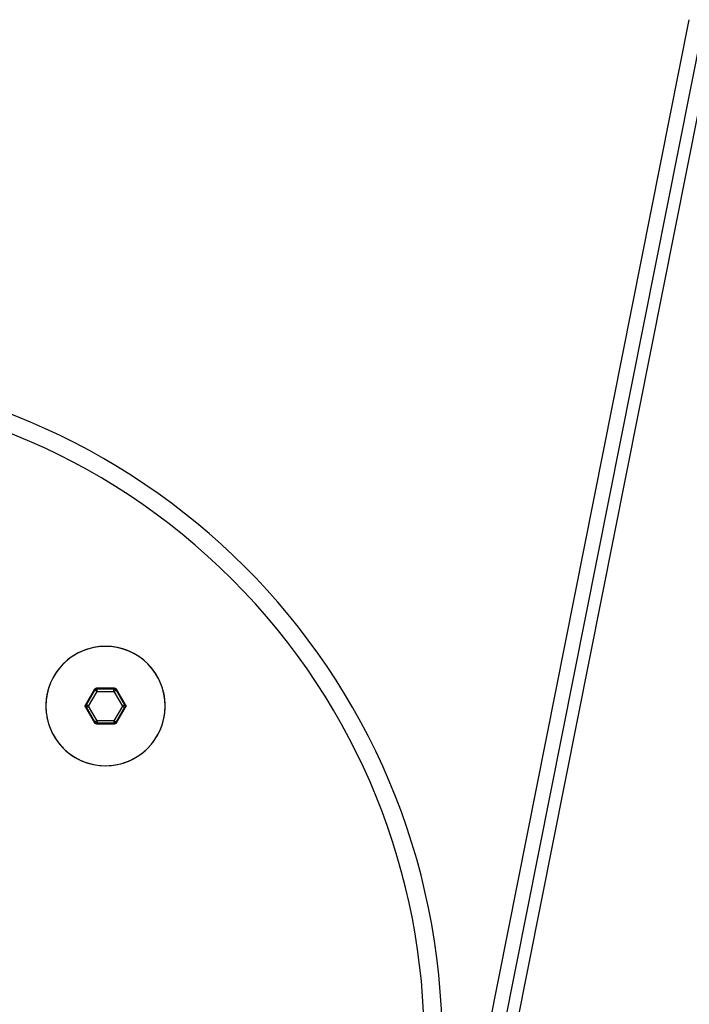
# Paper-space layout '13000573_1' of a CAD drawing. Units: millimetres. Extents: x 0 to 297, y 0 to 210.
# Drawn here: x 48 to 53, y 186 to 194 of the extents above; entities that cross this region are included whole.
import ezdxf

# ---------------------------------------------------------------- set-up
doc = ezdxf.new("R2010")
doc.units = ezdxf.units.MM
doc.header["$LTSCALE"] = 16.335
doc.layers.get('0').update_dxf_attribs({"linetype": 'CONTINUOUS'})

psp = doc.layouts.new('13000573_1')

# ---------------------------------------------------------------- linework, layer by layer
at = {"color": 7, "linetype": 'CONTINUOUS'}
for p, q in [((49.41425, 173.83667), (53.44045, 194.07774)), ((49.55101, 173.88351), (53.54888, 193.98213)), ((49.64909, 173.864), (53.64696, 193.96262)), ((48.45639, 188.4696), (48.38129, 188.33952)), ((48.62385, 188.47956), (48.47365, 188.47956)), ((48.7162, 188.33952), (48.6411, 188.4696)), ((48.38129, 188.3196), (48.45639, 188.18952)), ((48.6411, 188.18952), (48.7162, 188.3196)), ((48.47365, 188.17956), (48.62385, 188.17956))]:
    psp.add_line(p, q, dxfattribs=at)
at = {"color": 9, "linetype": 'CONTINUOUS'}
for p, q in [((48.38955, 188.33952), (48.46052, 188.46245)), ((48.40681, 188.32956), (48.47778, 188.45249)), ((48.45639, 188.4696), (48.46052, 188.46245)), ((48.47365, 188.47956), (48.47778, 188.47241)), ((48.47778, 188.47241), (48.61972, 188.47241)), ((48.47778, 188.45249), (48.61972, 188.45249)), ((48.62385, 188.47956), (48.61972, 188.47241)), ((48.61972, 188.45249), (48.69069, 188.32956)), ((48.6411, 188.4696), (48.63697, 188.46245)), ((48.63697, 188.46245), (48.70794, 188.33952)), ((48.38129, 188.33952), (48.38955, 188.33952)), ((48.38129, 188.3196), (48.38955, 188.3196)), ((48.46052, 188.19668), (48.38955, 188.3196)), ((48.47778, 188.20664), (48.40681, 188.32956)), ((48.69069, 188.32956), (48.61972, 188.20664)), ((48.70794, 188.3196), (48.63697, 188.19668)), ((48.7162, 188.33952), (48.70794, 188.33952)), ((48.7162, 188.3196), (48.70794, 188.3196)), ((48.45639, 188.18952), (48.46052, 188.19668)), ((48.47365, 188.17956), (48.47778, 188.18671)), ((48.61972, 188.20664), (48.47778, 188.20664)), ((48.61972, 188.18671), (48.47778, 188.18671)), ((48.62385, 188.17956), (48.61972, 188.18671)), ((48.6411, 188.18952), (48.63697, 188.19668))]:
    psp.add_line(p, q, dxfattribs=at)
at = {"color": 7, "linetype": 'CONTINUOUS'}
for points in [[(48.45639, 188.4696), (48.45843, 188.47248), (48.46084, 188.4749), (48.46369, 188.47689), (48.46683, 188.47836), (48.47014, 188.47924), (48.47365, 188.47956)], [(48.62385, 188.47956), (48.62736, 188.47924), (48.63066, 188.47836), (48.63381, 188.47689), (48.63665, 188.4749), (48.63907, 188.47248), (48.6411, 188.4696)], [(48.38129, 188.3196), (48.37981, 188.3228), (48.37893, 188.3261), (48.37863, 188.32956), (48.37893, 188.33302), (48.37981, 188.33632), (48.38129, 188.33952)], [(48.7162, 188.33952), (48.71768, 188.33632), (48.71857, 188.33302), (48.71887, 188.32956), (48.71857, 188.3261), (48.71768, 188.3228), (48.7162, 188.3196)], [(48.47365, 188.17956), (48.47014, 188.17988), (48.46683, 188.18076), (48.46369, 188.18224), (48.46084, 188.18422), (48.45843, 188.18664), (48.45639, 188.18952)], [(48.6411, 188.18952), (48.63907, 188.18664), (48.63665, 188.18422), (48.63381, 188.18224), (48.63066, 188.18076), (48.62736, 188.17988), (48.62385, 188.17956)]]:
    psp.add_lwpolyline(points, dxfattribs=at)
at = {"color": 9, "linetype": 'CONTINUOUS'}
for points in [[(48.46052, 188.46245), (48.46252, 188.46528), (48.46498, 188.46773), (48.46783, 188.46972), (48.47097, 188.47119), (48.47432, 188.47209), (48.47778, 188.47241)], [(48.47778, 188.45249), (48.47521, 188.45397), (48.4727, 188.45542), (48.47031, 188.4568), (48.46808, 188.45809), (48.46606, 188.45925), (48.4643, 188.46027), (48.46284, 188.46111), (48.46171, 188.46176), (48.46093, 188.46221), (48.46052, 188.46245)], [(48.47778, 188.45249), (48.47778, 188.45544), (48.47778, 188.45834), (48.47778, 188.4611), (48.47778, 188.46368), (48.47778, 188.46601), (48.47778, 188.46804), (48.47778, 188.46973), (48.47778, 188.47104), (48.47778, 188.47194), (48.47778, 188.47241)], [(48.61972, 188.45249), (48.61972, 188.45545), (48.61972, 188.45834), (48.61972, 188.46111), (48.61972, 188.46368), (48.61972, 188.46602), (48.61972, 188.46805), (48.61972, 188.46973), (48.61972, 188.47104), (48.61972, 188.47194), (48.61972, 188.47241)], [(48.61972, 188.47241), (48.62317, 188.47209), (48.62652, 188.47119), (48.62967, 188.46972), (48.63251, 188.46773), (48.63497, 188.46528), (48.63697, 188.46245)], [(48.61972, 188.45249), (48.62228, 188.45397), (48.62479, 188.45541), (48.62718, 188.45679), (48.62941, 188.45808), (48.63143, 188.45925), (48.63318, 188.46026), (48.63465, 188.46111), (48.63578, 188.46176), (48.63656, 188.46221), (48.63697, 188.46245)], [(48.38955, 188.3196), (48.3881, 188.32275), (48.38721, 188.3261), (48.38691, 188.32956), (48.38721, 188.33302), (48.3881, 188.33637), (48.38955, 188.33952)], [(48.40681, 188.32956), (48.40424, 188.33104), (48.40174, 188.33249), (48.39935, 188.33387), (48.39712, 188.33516), (48.3951, 188.33632), (48.39334, 188.33734), (48.39188, 188.33818), (48.39074, 188.33884), (48.38996, 188.33929), (48.38955, 188.33952)], [(48.40681, 188.32956), (48.40424, 188.32808), (48.40173, 188.32663), (48.39934, 188.32525), (48.39711, 188.32396), (48.39509, 188.3228), (48.39333, 188.32178), (48.39187, 188.32094), (48.39074, 188.32028), (48.38996, 188.31984), (48.38955, 188.3196)], [(48.69069, 188.32956), (48.69325, 188.33104), (48.69576, 188.33249), (48.69816, 188.33387), (48.70039, 188.33516), (48.70241, 188.33633), (48.70416, 188.33734), (48.70563, 188.33819), (48.70676, 188.33884), (48.70753, 188.33929), (48.70794, 188.33952)], [(48.69069, 188.32956), (48.69325, 188.32808), (48.69576, 188.32664), (48.69815, 188.32525), (48.70038, 188.32397), (48.7024, 188.3228), (48.70415, 188.32179), (48.70562, 188.32094), (48.70675, 188.32029), (48.70753, 188.31984), (48.70794, 188.3196)], [(48.70794, 188.33952), (48.7094, 188.33637), (48.71029, 188.33302), (48.71059, 188.32956), (48.71029, 188.3261), (48.7094, 188.32275), (48.70794, 188.3196)], [(48.47778, 188.20664), (48.47522, 188.20516), (48.47271, 188.20371), (48.47032, 188.20233), (48.46809, 188.20104), (48.46607, 188.19988), (48.46431, 188.19886), (48.46285, 188.19802), (48.46171, 188.19736), (48.46093, 188.19691), (48.46052, 188.19668)], [(48.47778, 188.18671), (48.47432, 188.18703), (48.47097, 188.18793), (48.46783, 188.1894), (48.46498, 188.19139), (48.46252, 188.19384), (48.46052, 188.19668)], [(48.47778, 188.20664), (48.47778, 188.20368), (48.47778, 188.20078), (48.47778, 188.19801), (48.47778, 188.19544), (48.47778, 188.19311), (48.47778, 188.19108), (48.47778, 188.18939), (48.47778, 188.18808), (48.47778, 188.18719), (48.47778, 188.18671)], [(48.61972, 188.20664), (48.62228, 188.20516), (48.62479, 188.20371), (48.62718, 188.20233), (48.62941, 188.20104), (48.63143, 188.19988), (48.63318, 188.19886), (48.63465, 188.19802), (48.63578, 188.19736), (48.63656, 188.19691), (48.63697, 188.19668)], [(48.61972, 188.20664), (48.61972, 188.20368), (48.61972, 188.20079), (48.61972, 188.19802), (48.61972, 188.19545), (48.61972, 188.19312), (48.61972, 188.19109), (48.61972, 188.1894), (48.61972, 188.18809), (48.61972, 188.18719), (48.61972, 188.18671)], [(48.63697, 188.19668), (48.63497, 188.19384), (48.63251, 188.19139), (48.62967, 188.1894), (48.62652, 188.18793), (48.62317, 188.18703), (48.61972, 188.18671)]]:
    psp.add_lwpolyline(points, dxfattribs=at)
at = {"color": 7, "linetype": 'CONTINUOUS'}
for centre, radius, start, end in [((45.72032, 185.50113), 5.65, 270, 90), ((45.72032, 185.50113), 5.5, 315, 135), ((45.72032, 185.50113), 5.5, 135, 315), ((48.54875, 188.32956), 0.5, 0, 180), ((48.54875, 188.32956), 0.5, 45, 173.150011), ((48.54875, 188.32956), 0.5, 38.077544, 45), ((48.54875, 188.32956), 0.5, 37.019314, 38.077544), ((48.54875, 188.32956), 0.5, 30.510149, 37.019314), ((48.54875, 188.32956), 0.5, 29.266399, 30.510149), ((48.54875, 188.32956), 0.5, 15.745257, 29.266399), ((48.54875, 188.32956), 0.5, 14.506084, 15.745257), ((48.54875, 188.32956), 0.5, 7.931787, 14.506084), ((48.54875, 188.32956), 0.5, 173.150011, 180.004133), ((48.54875, 188.32956), 0.5, 6.859146, 7.931787), ((48.54875, 188.32956), 0.5, 0.004133, 6.859146), ((48.54875, 188.32956), 0.5, 180, 360), ((48.54875, 188.32956), 0.5, 180.004133, 186.859146), ((48.54875, 188.32956), 0.5, 186.859146, 187.931787), ((48.54875, 188.32956), 0.5, 187.931787, 194.506084), ((48.54875, 188.32956), 0.5, 231.92171, 353.150011), ((48.54875, 188.32956), 0.5, 353.150011, 0.004133), ((48.54875, 188.32956), 0.5, 194.506084, 195.745257), ((48.54875, 188.32956), 0.5, 195.745257, 209.266399), ((48.54875, 188.32956), 0.5, 209.266399, 210.510149), ((48.54875, 188.32956), 0.5, 210.510149, 217.019314), ((48.54875, 188.32956), 0.5, 217.019314, 218.077544), ((48.54875, 188.32956), 0.5, 218.077544, 225), ((48.54875, 188.32956), 0.5, 225, 231.92171)]:
    psp.add_arc(centre, radius, start, end, dxfattribs=at)

doc.saveas('drawing.dxf')
